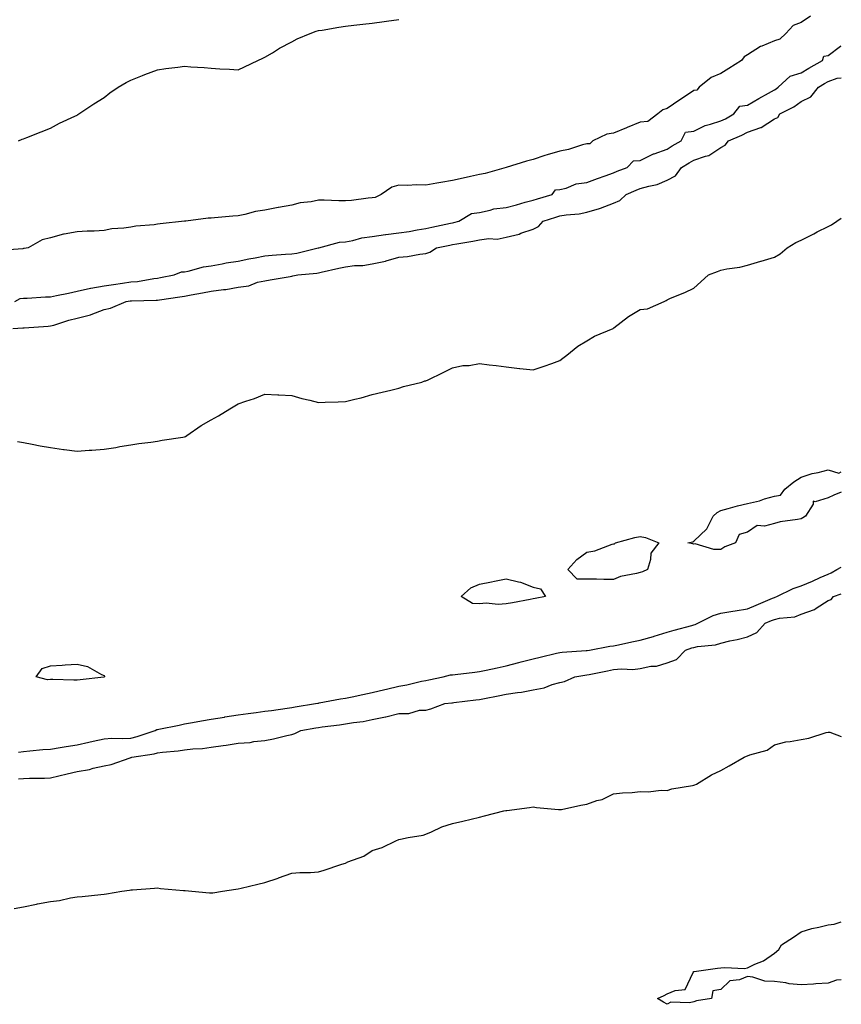
# Model space of a CAD drawing. Units: inches. Extents: x 926243 to 928883, y 7377098 to 7379738.
# Drawn here: x 928577 to 928883, y 7378370 to 7378737 of the extents above; entities that cross this region are included whole.
import ezdxf

# ---------------------------------------------------------------- set-up
doc = ezdxf.new("R2010")
doc.units = ezdxf.units.IN
doc.header["$MEASUREMENT"] = 0
doc.layers.add('Contour_92627377', color=7, linetype='Continuous', true_color=0xc9d377)

msp = doc.modelspace()

# ---------------------------------------------------------------- linework, layer by layer
at = {"layer": 'Contour_92627377'}
for points in [[(928871.5, 7378738.47, 3376), (928868.05, 7378735.99, 3376), (928865.07, 7378734.9, 3376), (928862.26, 7378731.92, 3376), (928860.09, 7378729.88, 3376), (928858.05, 7378729.16, 3376), (928853.41, 7378727.28, 3376), (928852.84, 7378727.13, 3376), (928848.05, 7378724.02, 3376), (928846.75, 7378723.22, 3376), (928845.78, 7378721.92, 3376), (928841.06, 7378718.91, 3376), (928838.05, 7378717.02, 3376), (928834.42, 7378715.55, 3376), (928830.03, 7378711.92, 3376), (928829.15, 7378710.82, 3376), (928828.05, 7378710.67, 3376), (928824.21, 7378708.08, 3376), (928822.83, 7378707.14, 3376), (928818.05, 7378704.02, 3376), (928816.5, 7378703.47, 3376), (928814.56, 7378701.92, 3376), (928810.86, 7378699.11, 3376), (928808.05, 7378698.85, 3376), (928803.13, 7378696.84, 3376), (928802.87, 7378696.74, 3376), (928798.05, 7378694.82, 3376), (928795.58, 7378694.39, 3376), (928790.36, 7378691.92, 3376), (928789.23, 7378690.75, 3376), (928788.05, 7378690.78, 3376), (928786.54, 7378690.41, 3376), (928781.24, 7378688.73, 3376), (928778.05, 7378688.08, 3376), (928773.33, 7378686.64, 3376), (928772.49, 7378686.37, 3376), (928768.05, 7378684.97, 3376), (928765.63, 7378684.34, 3376), (928758.05, 7378681.92, 3376), (928758.04, 7378681.92, 3376), (928750.21, 7378679.76, 3376), (928748.05, 7378679.38, 3376), (928744.76, 7378678.63, 3376), (928741.99, 7378677.98, 3376), (928738.05, 7378677.1, 3376), (928733.65, 7378676.32, 3376), (928732.21, 7378676.08, 3376), (928728.05, 7378675.36, 3376), (928724.48, 7378675.5, 3376), (928721.32, 7378675.19, 3376), (928718.05, 7378675.36, 3376), (928715.4, 7378674.57, 3376), (928711.47, 7378671.92, 3376), (928709.16, 7378670.81, 3376), (928708.05, 7378670.58, 3376), (928706.61, 7378670.48, 3376), (928700.32, 7378669.65, 3376), (928698.05, 7378669.51, 3376), (928695.6, 7378669.47, 3376), (928690.2, 7378669.77, 3376), (928688.05, 7378669.73, 3376), (928685.32, 7378669.19, 3376), (928681.26, 7378668.71, 3376), (928678.05, 7378667.93, 3376), (928673.17, 7378667.04, 3376), (928672.96, 7378667.01, 3376), (928668.05, 7378666.02, 3376), (928664.49, 7378665.48, 3376), (928660.53, 7378664.4, 3376), (928658.05, 7378663.93, 3376), (928656.15, 7378663.82, 3376), (928649.26, 7378663.13, 3376), (928648.05, 7378663.06, 3376), (928646.93, 7378663.04, 3376), (928638.6, 7378661.92, 3376), (928638.08, 7378661.89, 3376), (928638.05, 7378661.89, 3376), (928638.01, 7378661.88, 3376), (928629.01, 7378660.96, 3376), (928628.05, 7378660.82, 3376), (928626.75, 7378660.62, 3376), (928619.93, 7378660.04, 3376), (928618.05, 7378659.7, 3376), (928615.41, 7378659.28, 3376), (928610.91, 7378659.06, 3376), (928608.05, 7378658.47, 3376), (928604.33, 7378658.2, 3376), (928601.72, 7378658.26, 3376), (928598.05, 7378657.93, 3376), (928593.17, 7378657.04, 3376), (928592.94, 7378657.03, 3376), (928588.05, 7378655.75, 3376), (928585.05, 7378654.92, 3376), (928579.77, 7378651.92, 3376), (928578.27, 7378651.7, 3376), (928578.05, 7378651.67, 3376), (928577.76, 7378651.63, 3376), (928569.02, 7378650.95, 3376)], [(928576.18, 7378691.92, 3376), (928577.49, 7378692.48, 3376), (928578.05, 7378692.7, 3376), (928579.33, 7378693.2, 3376), (928584.65, 7378695.32, 3376), (928588.05, 7378696.61, 3376), (928591.46, 7378698.51, 3376), (928597.23, 7378701.11, 3376), (928598.05, 7378701.5, 3376), (928598.28, 7378701.69, 3376), (928598.64, 7378701.92, 3376), (928604.29, 7378705.68, 3376), (928608.05, 7378708.01, 3376), (928610.19, 7378709.78, 3376), (928613.27, 7378711.92, 3376), (928616.3, 7378713.68, 3376), (928618.05, 7378714.55, 3376), (928622.39, 7378716.26, 3376), (928623.32, 7378716.65, 3376), (928628.05, 7378718.41, 3376), (928631.14, 7378718.84, 3376), (928635.55, 7378719.42, 3376), (928638.05, 7378719.74, 3376), (928640.47, 7378719.5, 3376), (928645.42, 7378719.29, 3376), (928648.05, 7378718.97, 3376), (928651.23, 7378718.74, 3376), (928654.79, 7378718.66, 3376), (928658.05, 7378718.4, 3376), (928660.41, 7378719.56, 3376), (928665.4, 7378721.92, 3376), (928667.24, 7378722.72, 3376), (928668.05, 7378723.06, 3376), (928670.92, 7378724.79, 3376), (928673.54, 7378726.43, 3376), (928678.05, 7378728.88, 3376), (928680.06, 7378729.91, 3376), (928684.89, 7378731.92, 3376), (928687.21, 7378732.76, 3376), (928688.05, 7378733.03, 3376), (928689.38, 7378733.25, 3376), (928695.63, 7378734.34, 3376), (928698.05, 7378734.74, 3376), (928701.21, 7378735.08, 3376), (928704.55, 7378735.41, 3376), (928708.05, 7378735.79, 3376), (928712.5, 7378736.37, 3376), (928713.43, 7378736.54, 3376), (928718.05, 7378737.14, 3376)], [(928574.8, 7378631.92, 3376), (928576.84, 7378633.13, 3376), (928578.05, 7378633.25, 3376), (928579.39, 7378633.26, 3376), (928586.27, 7378633.7, 3376), (928588.05, 7378633.72, 3376), (928590.33, 7378634.19, 3376), (928594.86, 7378635.11, 3376), (928598.05, 7378635.79, 3376), (928603, 7378636.97, 3376), (928603.1, 7378636.97, 3376), (928608.05, 7378637.83, 3376), (928611.61, 7378638.35, 3376), (928614.92, 7378638.79, 3376), (928618.05, 7378639.24, 3376), (928620.51, 7378639.47, 3376), (928626.67, 7378640.54, 3376), (928628.05, 7378640.69, 3376), (928629.1, 7378640.87, 3376), (928634.22, 7378641.92, 3376), (928636.99, 7378642.98, 3376), (928638.05, 7378643.05, 3376), (928639.44, 7378643.31, 3376), (928645.14, 7378644.83, 3376), (928648.05, 7378645.26, 3376), (928652.11, 7378645.98, 3376), (928653.61, 7378646.36, 3376), (928658.05, 7378647.01, 3376), (928662.11, 7378647.86, 3376), (928664.42, 7378648.29, 3376), (928668.05, 7378649.02, 3376), (928670.76, 7378649.21, 3376), (928675.69, 7378649.56, 3376), (928678.05, 7378649.73, 3376), (928679.95, 7378650.02, 3376), (928687.92, 7378651.92, 3376), (928687.99, 7378651.98, 3376), (928688.05, 7378651.99, 3376), (928688.12, 7378652, 3376), (928695.92, 7378654.06, 3376), (928698.05, 7378654.2, 3376), (928700.84, 7378654.71, 3376), (928704.22, 7378655.75, 3376), (928708.05, 7378656.27, 3376), (928713, 7378656.98, 3376), (928713.1, 7378656.97, 3376), (928718.05, 7378657.52, 3376), (928721.9, 7378658.07, 3376), (928724.81, 7378658.68, 3376), (928728.05, 7378659.2, 3376), (928730.3, 7378659.67, 3376), (928737.27, 7378661.14, 3376), (928738.05, 7378661.3, 3376), (928738.56, 7378661.41, 3376), (928740.43, 7378661.92, 3376), (928745.13, 7378664.84, 3376), (928748.05, 7378665.17, 3376), (928752.11, 7378665.98, 3376), (928753.47, 7378666.5, 3376), (928758.05, 7378667.07, 3376), (928761.91, 7378668.06, 3376), (928765.11, 7378668.98, 3376), (928768.05, 7378669.77, 3376), (928769.69, 7378670.28, 3376), (928775.13, 7378671.92, 3376), (928776.38, 7378673.59, 3376), (928778.05, 7378673.76, 3376), (928780.39, 7378674.26, 3376), (928784.11, 7378675.86, 3376), (928788.05, 7378676.35, 3376), (928792.09, 7378677.88, 3376), (928795, 7378678.87, 3376), (928798.05, 7378679.96, 3376), (928799.44, 7378680.53, 3376), (928803.15, 7378681.92, 3376), (928805.55, 7378684.42, 3376), (928808.05, 7378684.57, 3376), (928812.94, 7378687.03, 3376), (928813.23, 7378687.1, 3376), (928818.05, 7378688.84, 3376), (928819.98, 7378689.99, 3376), (928823.26, 7378691.92, 3376), (928824.88, 7378695.09, 3376), (928828.05, 7378695.51, 3376), (928832.29, 7378697.68, 3376), (928834.2, 7378698.07, 3376), (928838.05, 7378699.37, 3376), (928839.8, 7378700.16, 3376), (928842.94, 7378701.92, 3376), (928845.16, 7378704.81, 3376), (928848.05, 7378705.2, 3376), (928852.26, 7378707.71, 3376), (928855.84, 7378709.71, 3376), (928858.05, 7378710.97, 3376), (928858.66, 7378711.31, 3376), (928859.49, 7378711.92, 3376), (928863.9, 7378716.06, 3376), (928868.05, 7378717.29, 3376), (928870.92, 7378719.05, 3376), (928875.95, 7378721.92, 3376), (928876.51, 7378723.46, 3376), (928878.05, 7378723.76, 3376), (928882.69, 7378727.28, 3376), (928883, 7378727.39, 3376)], [(928574.03, 7378621.92, 3375), (928577.84, 7378622.13, 3375), (928578.05, 7378622.18, 3375), (928578.32, 7378622.19, 3375), (928587.21, 7378622.76, 3375), (928588.05, 7378622.82, 3375), (928589.3, 7378623.17, 3375), (928594.97, 7378625, 3375), (928598.05, 7378625.79, 3375), (928602.98, 7378626.99, 3375), (928603.28, 7378627.15, 3375), (928608.05, 7378628.99, 3375), (928610.5, 7378629.47, 3375), (928616.35, 7378631.92, 3375), (928617.82, 7378632.15, 3375), (928618.05, 7378632.19, 3375), (928618.34, 7378632.21, 3375), (928627.53, 7378632.44, 3375), (928628.05, 7378632.49, 3375), (928628.74, 7378632.61, 3375), (928636.33, 7378633.64, 3375), (928638.05, 7378633.95, 3375), (928640.55, 7378634.42, 3375), (928644.83, 7378635.14, 3375), (928648.05, 7378635.78, 3375), (928652.56, 7378636.43, 3375), (928653.5, 7378636.46, 3375), (928658.05, 7378637.32, 3375), (928662.11, 7378637.86, 3375), (928665.25, 7378639.12, 3375), (928668.05, 7378639.73, 3375), (928669.96, 7378640.01, 3375), (928677.47, 7378641.34, 3375), (928678.05, 7378641.43, 3375), (928678.44, 7378641.53, 3375), (928680.32, 7378641.92, 3375), (928687.42, 7378642.56, 3375), (928688.05, 7378642.67, 3375), (928688.99, 7378642.86, 3375), (928695.57, 7378644.4, 3375), (928698.05, 7378644.86, 3375), (928701.46, 7378645.33, 3375), (928704.53, 7378645.44, 3375), (928708.05, 7378646.06, 3375), (928712.97, 7378647.01, 3375), (928713.25, 7378647.12, 3375), (928718.05, 7378648.46, 3375), (928721.28, 7378648.69, 3375), (928725.77, 7378649.64, 3375), (928728.05, 7378649.86, 3375), (928729.57, 7378650.4, 3375), (928732.01, 7378651.92, 3375), (928737.01, 7378652.96, 3375), (928738.05, 7378653.18, 3375), (928739.62, 7378653.49, 3375), (928745.55, 7378654.42, 3375), (928748.05, 7378654.99, 3375), (928751.6, 7378655.47, 3375), (928754.72, 7378655.24, 3375), (928758.05, 7378655.98, 3375), (928762.88, 7378657.09, 3375), (928763.53, 7378657.4, 3375), (928768.05, 7378658.97, 3375), (928770.06, 7378659.91, 3375), (928771.79, 7378661.92, 3375), (928776.55, 7378663.42, 3375), (928778.05, 7378663.88, 3375), (928780.43, 7378664.3, 3375), (928785.27, 7378664.7, 3375), (928788.05, 7378665.32, 3375), (928792.78, 7378666.65, 3375), (928793.25, 7378666.72, 3375), (928798.05, 7378668.65, 3375), (928800.37, 7378669.6, 3375), (928802.79, 7378671.92, 3375), (928806.49, 7378673.48, 3375), (928808.05, 7378674.09, 3375), (928811.18, 7378675.05, 3375), (928814.39, 7378675.58, 3375), (928818.05, 7378677.28, 3375), (928821.12, 7378678.85, 3375), (928823.43, 7378681.92, 3375), (928826.32, 7378683.65, 3375), (928828.05, 7378684.67, 3375), (928832.31, 7378686.18, 3375), (928833.6, 7378686.37, 3375), (928838.05, 7378689.42, 3375), (928839.65, 7378690.32, 3375), (928840.9, 7378691.92, 3375), (928845.96, 7378694.01, 3375), (928848.05, 7378695.11, 3375), (928852.99, 7378696.86, 3375), (928853.09, 7378696.88, 3375), (928858.05, 7378700.15, 3375), (928859.31, 7378700.66, 3375), (928860.11, 7378701.92, 3375), (928865.34, 7378704.63, 3375), (928868.05, 7378706.52, 3375), (928871.61, 7378708.35, 3375), (928874.51, 7378711.92, 3375), (928876.69, 7378713.28, 3375), (928878.05, 7378714.07, 3375), (928881.45, 7378715.32, 3375), (928883, 7378715.44, 3375)], [(928575.8, 7378579.67, 3374), (928578.05, 7378579.35, 3374), (928581.22, 7378578.75, 3374), (928584.28, 7378578.15, 3374), (928588.05, 7378577.46, 3374), (928592.9, 7378576.77, 3374), (928593.23, 7378576.74, 3374), (928598.05, 7378576.14, 3374), (928602.57, 7378576.44, 3374), (928603.51, 7378576.46, 3374), (928608.05, 7378576.82, 3374), (928612.47, 7378577.5, 3374), (928613.94, 7378577.81, 3374), (928618.05, 7378578.52, 3374), (928621.02, 7378578.95, 3374), (928625.57, 7378579.45, 3374), (928628.05, 7378579.79, 3374), (928629.79, 7378580.17, 3374), (928637.46, 7378581.33, 3374), (928638.05, 7378581.45, 3374), (928638.39, 7378581.58, 3374), (928638.99, 7378581.92, 3374), (928644.3, 7378585.67, 3374), (928648.05, 7378587.86, 3374), (928650.69, 7378589.28, 3374), (928654.98, 7378591.92, 3374), (928656.88, 7378593.09, 3374), (928658.05, 7378593.76, 3374), (928660.9, 7378594.77, 3374), (928664.22, 7378595.75, 3374), (928668.05, 7378597.36, 3374), (928672.86, 7378597.1, 3374), (928673.21, 7378597.08, 3374), (928678.05, 7378596.83, 3374), (928681.88, 7378595.75, 3374), (928684.83, 7378595.14, 3374), (928688.05, 7378594.33, 3374), (928690.5, 7378594.37, 3374), (928695.41, 7378594.55, 3374), (928698.05, 7378594.6, 3374), (928701.65, 7378595.52, 3374), (928703.98, 7378595.99, 3374), (928708.05, 7378597.2, 3374), (928711.8, 7378598.17, 3374), (928715.04, 7378598.91, 3374), (928718.05, 7378599.66, 3374), (928719.78, 7378600.19, 3374), (928726.6, 7378601.92, 3374), (928727.66, 7378602.31, 3374), (928728.05, 7378602.36, 3374), (928728.89, 7378602.76, 3374), (928734.52, 7378605.45, 3374), (928738.05, 7378607.16, 3374), (928741.89, 7378608.08, 3374), (928744.26, 7378608.13, 3374), (928748.05, 7378608.79, 3374), (928751.63, 7378608.34, 3374), (928754.24, 7378608.1, 3374), (928758.05, 7378607.59, 3374), (928762.95, 7378607.02, 3374), (928763.12, 7378606.99, 3374), (928768.05, 7378606.44, 3374), (928772.19, 7378607.79, 3374), (928775, 7378608.88, 3374), (928778.05, 7378609.96, 3374), (928779.16, 7378610.81, 3374), (928780.61, 7378611.92, 3374), (928784.71, 7378615.26, 3374), (928788.05, 7378617.28, 3374), (928790.99, 7378618.98, 3374), (928797.98, 7378621.92, 3374), (928798.02, 7378621.95, 3374), (928798.05, 7378621.96, 3374), (928798.22, 7378622.08, 3374), (928803.67, 7378626.3, 3374), (928808.05, 7378628.96, 3374), (928810.72, 7378629.25, 3374), (928816.97, 7378631.92, 3374), (928817.64, 7378632.32, 3374), (928818.05, 7378632.61, 3374), (928819.29, 7378633.16, 3374), (928824.7, 7378635.27, 3374), (928828.05, 7378636.96, 3374), (928830.63, 7378639.34, 3374), (928833.5, 7378641.92, 3374), (928836.82, 7378643.15, 3374), (928838.05, 7378643.69, 3374), (928840.3, 7378644.17, 3374), (928845.22, 7378644.75, 3374), (928848.05, 7378645.51, 3374), (928853, 7378646.97, 3374), (928853.15, 7378647.02, 3374), (928858.05, 7378648.56, 3374), (928860.17, 7378649.8, 3374), (928862.84, 7378651.92, 3374), (928866.03, 7378653.94, 3374), (928868.05, 7378654.87, 3374), (928872.71, 7378657.26, 3374), (928874.03, 7378657.9, 3374), (928878.05, 7378659.89, 3374), (928879.4, 7378660.57, 3374), (928881.31, 7378661.92, 3374), (928883, 7378662.99, 3374)], [(928838.05, 7378539.49, 3373), (928835.51, 7378539.38, 3373), (928828.46, 7378541.51, 3373), (928828.05, 7378541.47, 3373), (928827.63, 7378541.5, 3373), (928825.75, 7378541.92, 3373), (928827.62, 7378542.35, 3373), (928828.05, 7378542.53, 3373), (928832.83, 7378547.15, 3373), (928835.27, 7378551.92, 3373), (928836.73, 7378553.24, 3373), (928838.05, 7378553.99, 3373), (928840.84, 7378554.71, 3373), (928844.28, 7378555.69, 3373), (928848.05, 7378556.6, 3373), (928852.44, 7378557.53, 3373), (928854.42, 7378558.29, 3373), (928858.05, 7378559.32, 3373), (928860.33, 7378559.64, 3373), (928861.92, 7378561.92, 3373), (928865.29, 7378564.68, 3373), (928868.05, 7378566.38, 3373), (928872.18, 7378567.79, 3373), (928874.32, 7378568.19, 3373), (928878.05, 7378569.2, 3373), (928882.13, 7378567.85, 3373), (928883, 7378568.35, 3373)], [(928883, 7378560.78, 3373), (928880.23, 7378559.74, 3373), (928878.05, 7378558.71, 3373), (928873.31, 7378557.18, 3373), (928872.55, 7378557.43, 3373), (928872.47, 7378556.34, 3373), (928869.68, 7378551.92, 3373), (928868.71, 7378551.26, 3373), (928868.05, 7378550.84, 3373), (928866.69, 7378550.56, 3373), (928860.25, 7378549.72, 3373), (928858.05, 7378549.16, 3373), (928854.3, 7378548.17, 3373), (928851.63, 7378548.34, 3373), (928848.05, 7378545.89, 3373), (928844.91, 7378545.07, 3373), (928843.54, 7378541.92, 3373), (928839.56, 7378540.4, 3373), (928838.05, 7378539.49, 3373)], [(928576.13, 7378463.84, 3373), (928578.05, 7378464.06, 3373), (928580.39, 7378464.26, 3373), (928585.2, 7378464.77, 3373), (928588.05, 7378464.99, 3373), (928591.69, 7378465.56, 3373), (928593.98, 7378465.99, 3373), (928598.05, 7378466.58, 3373), (928602.45, 7378467.52, 3373), (928604.06, 7378467.93, 3373), (928608.05, 7378468.84, 3373), (928610.96, 7378469.01, 3373), (928615.07, 7378468.93, 3373), (928618.05, 7378469.09, 3373), (928620.36, 7378469.61, 3373), (928627.09, 7378471.92, 3373), (928627.72, 7378472.25, 3373), (928628.05, 7378472.3, 3373), (928628.52, 7378472.39, 3373), (928636.02, 7378473.95, 3373), (928638.05, 7378474.35, 3373), (928641, 7378474.87, 3373), (928644.45, 7378475.52, 3373), (928648.05, 7378476.14, 3373), (928653.04, 7378476.93, 3373), (928653.06, 7378476.94, 3373), (928658.05, 7378477.73, 3373), (928661.75, 7378478.22, 3373), (928664.77, 7378478.64, 3373), (928668.05, 7378479.09, 3373), (928670.56, 7378479.41, 3373), (928676.4, 7378480.27, 3373), (928678.05, 7378480.49, 3373), (928679.28, 7378480.69, 3373), (928686.86, 7378481.92, 3373), (928687.84, 7378482.12, 3373), (928688.05, 7378482.13, 3373), (928688.3, 7378482.17, 3373), (928696.27, 7378483.7, 3373), (928698.05, 7378483.95, 3373), (928700.6, 7378484.47, 3373), (928704.6, 7378485.37, 3373), (928708.05, 7378486.04, 3373), (928712.8, 7378487.17, 3373), (928713.45, 7378487.32, 3373), (928718.05, 7378488.41, 3373), (928721.01, 7378488.96, 3373), (928726.39, 7378490.26, 3373), (928728.05, 7378490.6, 3373), (928729.19, 7378490.78, 3373), (928734.52, 7378491.92, 3373), (928737.3, 7378492.67, 3373), (928738.05, 7378492.71, 3373), (928738.95, 7378492.82, 3373), (928746.28, 7378493.69, 3373), (928748.05, 7378493.9, 3373), (928750.56, 7378494.43, 3373), (928754.7, 7378495.27, 3373), (928758.05, 7378496, 3373), (928762.72, 7378497.24, 3373), (928763.61, 7378497.48, 3373), (928768.05, 7378498.65, 3373), (928770.66, 7378499.31, 3373), (928776.82, 7378500.69, 3373), (928778.05, 7378500.99, 3373), (928778.88, 7378501.1, 3373), (928787.86, 7378501.73, 3373), (928788.05, 7378501.75, 3373), (928788.19, 7378501.78, 3373), (928789.16, 7378501.92, 3373), (928796.63, 7378503.34, 3373), (928798.05, 7378503.44, 3373), (928799.93, 7378503.81, 3373), (928804.92, 7378505.04, 3373), (928808.05, 7378505.57, 3373), (928812.93, 7378507.03, 3373), (928813.26, 7378507.13, 3373), (928818.05, 7378508.55, 3373), (928820.64, 7378509.33, 3373), (928827.24, 7378511.11, 3373), (928828.05, 7378511.34, 3373), (928828.52, 7378511.45, 3373), (928829.52, 7378511.92, 3373), (928835.22, 7378514.75, 3373), (928838.05, 7378515.62, 3373), (928842.54, 7378516.4, 3373), (928843.37, 7378516.6, 3373), (928848.05, 7378517.3, 3373), (928851.3, 7378518.67, 3373), (928857.34, 7378521.21, 3373), (928858.05, 7378521.51, 3373), (928858.38, 7378521.59, 3373), (928859, 7378521.92, 3373), (928865.04, 7378524.93, 3373), (928868.05, 7378525.92, 3373), (928872.3, 7378527.67, 3373), (928875.06, 7378528.93, 3373), (928878.05, 7378530.24, 3373), (928879.26, 7378530.71, 3373), (928881.38, 7378531.92, 3373), (928883, 7378532.84, 3373)], [(928576.16, 7378453.81, 3372), (928578.05, 7378453.99, 3372), (928580.26, 7378454.13, 3372), (928585.86, 7378454.11, 3372), (928588.05, 7378454.27, 3372), (928591.15, 7378455.02, 3372), (928594.29, 7378455.68, 3372), (928598.05, 7378456.66, 3372), (928602.6, 7378457.37, 3372), (928603.99, 7378457.86, 3372), (928608.05, 7378458.75, 3372), (928610.75, 7378459.22, 3372), (928617.85, 7378461.72, 3372), (928618.05, 7378461.77, 3372), (928618.17, 7378461.8, 3372), (928618.37, 7378461.92, 3372), (928626.79, 7378463.18, 3372), (928628.05, 7378463.53, 3372), (928629.92, 7378463.79, 3372), (928635.69, 7378464.28, 3372), (928638.05, 7378464.65, 3372), (928641.17, 7378465.05, 3372), (928644.75, 7378465.21, 3372), (928648.05, 7378465.72, 3372), (928652.46, 7378466.33, 3372), (928653.57, 7378466.4, 3372), (928658.05, 7378467.13, 3372), (928662.53, 7378467.44, 3372), (928663.92, 7378467.79, 3372), (928668.05, 7378468.19, 3372), (928671.24, 7378468.73, 3372), (928676.17, 7378470.04, 3372), (928678.05, 7378470.42, 3372), (928679.22, 7378470.75, 3372), (928681.43, 7378471.92, 3372), (928687.07, 7378472.9, 3372), (928688.05, 7378473.06, 3372), (928689.39, 7378473.26, 3372), (928695.9, 7378474.07, 3372), (928698.05, 7378474.42, 3372), (928701.06, 7378474.93, 3372), (928704.68, 7378475.3, 3372), (928708.05, 7378475.97, 3372), (928713, 7378476.97, 3372), (928713.16, 7378477.03, 3372), (928718.05, 7378478.3, 3372), (928721.67, 7378478.3, 3372), (928725.67, 7378479.54, 3372), (928728.05, 7378479.54, 3372), (928729.97, 7378480, 3372), (928735.15, 7378481.92, 3372), (928737.74, 7378482.23, 3372), (928738.05, 7378482.28, 3372), (928738.46, 7378482.33, 3372), (928746.66, 7378483.31, 3372), (928748.05, 7378483.47, 3372), (928749.99, 7378483.86, 3372), (928755.08, 7378484.89, 3372), (928758.05, 7378485.49, 3372), (928762.26, 7378486.13, 3372), (928763.77, 7378486.2, 3372), (928768.05, 7378487.02, 3372), (928772.16, 7378487.81, 3372), (928775.19, 7378489.06, 3372), (928778.05, 7378489.86, 3372), (928779.77, 7378490.19, 3372), (928783.69, 7378491.92, 3372), (928787.38, 7378492.59, 3372), (928788.05, 7378492.67, 3372), (928788.96, 7378492.83, 3372), (928795.76, 7378494.21, 3372), (928798.05, 7378494.6, 3372), (928801, 7378494.87, 3372), (928805.27, 7378494.7, 3372), (928808.05, 7378495.06, 3372), (928811.99, 7378495.86, 3372), (928814.08, 7378495.89, 3372), (928818.05, 7378497.2, 3372), (928821.56, 7378498.41, 3372), (928824.91, 7378501.92, 3372), (928827.29, 7378502.68, 3372), (928828.05, 7378502.9, 3372), (928829.33, 7378503.2, 3372), (928836.12, 7378503.85, 3372), (928838.05, 7378504.51, 3372), (928841.46, 7378505.33, 3372), (928844.18, 7378505.79, 3372), (928848.05, 7378506.9, 3372), (928851.52, 7378508.46, 3372), (928854.63, 7378511.92, 3372), (928857.03, 7378512.93, 3372), (928858.05, 7378513.36, 3372), (928859.98, 7378513.85, 3372), (928865.62, 7378514.35, 3372), (928868.05, 7378515.31, 3372), (928872.96, 7378517.01, 3372), (928873.67, 7378517.55, 3372), (928878.05, 7378520.37, 3372), (928879.18, 7378520.79, 3372), (928880.1, 7378521.92, 3372), (928883, 7378522.84, 3372)], [(928574.51, 7378405.45, 3371), (928578.05, 7378406.09, 3371), (928582.84, 7378407.13, 3371), (928583.31, 7378407.18, 3371), (928588.05, 7378408.06, 3371), (928591.46, 7378408.51, 3371), (928595.54, 7378409.41, 3371), (928598.05, 7378409.81, 3371), (928599.95, 7378410.02, 3371), (928606.88, 7378410.75, 3371), (928608.05, 7378410.88, 3371), (928608.96, 7378411.01, 3371), (928614.68, 7378411.92, 3371), (928617.59, 7378412.38, 3371), (928618.05, 7378412.46, 3371), (928618.63, 7378412.5, 3371), (928626.89, 7378413.08, 3371), (928628.05, 7378413.17, 3371), (928629.1, 7378412.97, 3371), (928637.73, 7378412.24, 3371), (928638.05, 7378412.19, 3371), (928638.29, 7378412.16, 3371), (928640.78, 7378411.92, 3371), (928647.44, 7378411.31, 3371), (928648.05, 7378411.3, 3371), (928648.6, 7378411.37, 3371), (928652.19, 7378411.92, 3371), (928657.24, 7378412.73, 3371), (928658.05, 7378412.82, 3371), (928659.25, 7378413.12, 3371), (928665.42, 7378414.55, 3371), (928668.05, 7378415.24, 3371), (928672.99, 7378416.86, 3371), (928673.08, 7378416.89, 3371), (928678.05, 7378418.64, 3371), (928681.03, 7378418.94, 3371), (928685.04, 7378418.91, 3371), (928688.05, 7378419.15, 3371), (928690.18, 7378419.79, 3371), (928696.36, 7378421.92, 3371), (928697.63, 7378422.33, 3371), (928698.05, 7378422.45, 3371), (928699.03, 7378422.9, 3371), (928704.94, 7378425.03, 3371), (928708.05, 7378427.08, 3371), (928711.74, 7378428.23, 3371), (928716.9, 7378430.78, 3371), (928718.05, 7378431.24, 3371), (928718.61, 7378431.36, 3371), (928721.42, 7378431.92, 3371), (928727.13, 7378432.84, 3371), (928728.05, 7378433.19, 3371), (928730.2, 7378434.07, 3371), (928734.03, 7378435.94, 3371), (928738.05, 7378437.2, 3371), (928741.85, 7378438.12, 3371), (928745, 7378438.87, 3371), (928748.05, 7378439.61, 3371), (928749.92, 7378440.05, 3371), (928757.21, 7378441.92, 3371), (928757.91, 7378442.06, 3371), (928758.24, 7378442.1, 3371), (928766.76, 7378443.21, 3371), (928768.05, 7378443.4, 3371), (928769.31, 7378443.19, 3371), (928777.51, 7378442.46, 3371), (928778.05, 7378442.38, 3371), (928778.6, 7378442.47, 3371), (928785.87, 7378444.1, 3371), (928788.05, 7378444.43, 3371), (928791.85, 7378445.72, 3371), (928793.82, 7378446.15, 3371), (928798.05, 7378448.27, 3371), (928801.38, 7378448.59, 3371), (928804.95, 7378448.82, 3371), (928808.05, 7378449.11, 3371), (928811.01, 7378448.96, 3371), (928815.82, 7378449.69, 3371), (928818.05, 7378449.51, 3371), (928819.83, 7378450.14, 3371), (928827.49, 7378451.36, 3371), (928828.05, 7378451.51, 3371), (928828.32, 7378451.64, 3371), (928829.04, 7378451.92, 3371), (928834.65, 7378455.32, 3371), (928838.05, 7378456.93, 3371), (928841.21, 7378458.76, 3371), (928846.83, 7378461.92, 3371), (928847.69, 7378462.28, 3371), (928848.05, 7378462.43, 3371), (928848.94, 7378462.81, 3371), (928855.4, 7378464.57, 3371), (928858.05, 7378466.54, 3371), (928862.3, 7378467.67, 3371), (928863.92, 7378467.79, 3371), (928868.05, 7378468.6, 3371), (928870.94, 7378469.03, 3371), (928877.3, 7378471.17, 3371), (928878.05, 7378471.32, 3371), (928878.74, 7378471.23, 3371), (928883, 7378469.67, 3371)], [(928828.05, 7378370.64, 3370), (928826.36, 7378370.23, 3370), (928819.49, 7378370.48, 3370), (928818.05, 7378369.74, 3370), (928816.7, 7378370.57, 3370), (928814.52, 7378371.92, 3370), (928816.98, 7378372.99, 3370), (928818.05, 7378373.6, 3370), (928821.07, 7378374.94, 3370), (928824.76, 7378375.21, 3370), (928827.7, 7378381.57, 3370), (928827.95, 7378381.92, 3370), (928828.01, 7378381.96, 3370), (928828.05, 7378381.98, 3370), (928828.11, 7378381.98, 3370), (928836.78, 7378383.19, 3370), (928838.05, 7378383.3, 3370), (928839.61, 7378383.48, 3370), (928846.85, 7378383.12, 3370), (928848.05, 7378383.29, 3370), (928850.8, 7378384.68, 3370), (928853.97, 7378386, 3370), (928858.05, 7378388.85, 3370), (928859.73, 7378390.23, 3370), (928860.69, 7378391.92, 3370), (928865.18, 7378394.79, 3370), (928868.05, 7378396.76, 3370), (928871.99, 7378397.98, 3370), (928874.66, 7378398.53, 3370), (928878.05, 7378399.41, 3370), (928880.29, 7378399.68, 3370), (928883, 7378400.46, 3370)], [(928883, 7378378.93, 3370), (928881.22, 7378378.75, 3370), (928878.05, 7378377.6, 3370), (928873.45, 7378377.32, 3370), (928872.65, 7378377.31, 3370), (928868.05, 7378377, 3370), (928863.54, 7378377.41, 3370), (928862.27, 7378377.7, 3370), (928858.05, 7378378.2, 3370), (928854.51, 7378378.38, 3370), (928850.07, 7378379.9, 3370), (928848.05, 7378380.07, 3370), (928845.05, 7378378.92, 3370), (928841.47, 7378378.5, 3370), (928838.05, 7378375.31, 3370), (928835.15, 7378374.82, 3370), (928834.63, 7378371.92, 3370), (928828.98, 7378370.99, 3370), (928828.05, 7378370.64, 3370)]]:
    msp.add_polyline3d(points, dxfattribs=at)
for points in [[(928808.05, 7378530.89, 3373), (928806.58, 7378530.45, 3373), (928800.64, 7378529.33, 3373), (928798.05, 7378528.26, 3373), (928794.39, 7378528.26, 3373), (928791.66, 7378528.31, 3373), (928788.05, 7378528.31, 3373), (928784.5, 7378528.37, 3373), (928781, 7378531.92, 3373), (928784.32, 7378535.65, 3373), (928788.05, 7378538.39, 3373), (928791.04, 7378538.93, 3373), (928797.6, 7378541.46, 3373), (928798.05, 7378541.58, 3373), (928798.42, 7378541.55, 3373), (928798.85, 7378541.92, 3373), (928806.04, 7378543.93, 3373), (928808.05, 7378544.28, 3373), (928810.04, 7378543.91, 3373), (928814.92, 7378541.92, 3373), (928811.93, 7378538.04, 3373), (928811.89, 7378535.76, 3373), (928810.69, 7378531.92, 3373), (928808.83, 7378531.15, 3373)], [(928768.05, 7378521.02, 3373), (928766.95, 7378520.82, 3373), (928760.38, 7378519.59, 3373), (928758.05, 7378519.15, 3373), (928755.09, 7378518.96, 3373), (928750.62, 7378519.35, 3373), (928748.05, 7378519.12, 3373), (928745.46, 7378519.33, 3373), (928741.22, 7378521.92, 3373), (928744.79, 7378525.18, 3373), (928748.05, 7378526.5, 3373), (928752.61, 7378527.36, 3373), (928753.72, 7378527.59, 3373), (928758.05, 7378528.44, 3373), (928762.66, 7378527.31, 3373), (928763.39, 7378527.26, 3373), (928768.05, 7378525.38, 3373), (928770.84, 7378524.71, 3373), (928772.66, 7378521.92, 3373), (928768.79, 7378521.18, 3373)], [(928608.05, 7378491.84, 3373), (928607.96, 7378491.83, 3373), (928599.11, 7378490.86, 3373), (928598.05, 7378490.72, 3373), (928596.77, 7378490.64, 3373), (928588.99, 7378490.98, 3373), (928588.05, 7378490.9, 3373), (928586.97, 7378490.84, 3373), (928582.73, 7378491.92, 3373), (928584.95, 7378495.02, 3373), (928588.05, 7378495.98, 3373), (928592.39, 7378496.26, 3373), (928593.51, 7378496.45, 3373), (928598.05, 7378496.67, 3373), (928601.87, 7378495.74, 3373), (928607.15, 7378492.82, 3373), (928608.05, 7378492.46, 3373), (928608.29, 7378492.16, 3373), (928608.28, 7378491.92, 3373), (928608.11, 7378491.86, 3373)]]:
    msp.add_polyline3d(points, close=True, dxfattribs=at)

doc.saveas('drawing.dxf')
